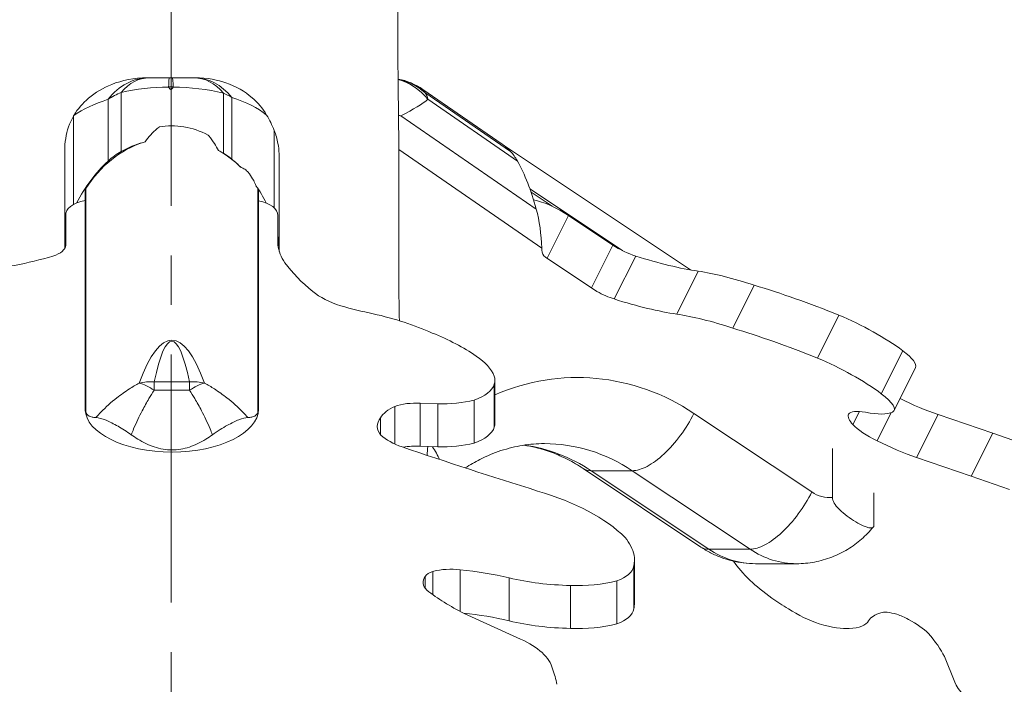
# Model space of a CAD drawing. Extents: x -42 to 12558, y 41 to 8951.
# Drawn here: x 6544 to 6923, y 4679 to 4934 of the extents above; entities that cross this region are included whole.
import ezdxf
from ezdxf import colors
from ezdxf.entities.mleader import LeaderData, LeaderLine
from ezdxf.math import Vec2, Vec3

# ---------------------------------------------------------------- set-up
doc = ezdxf.new("R2010")
doc.units = 0
doc.header["$MEASUREMENT"] = 0
doc.linetypes.add('CENTER', pattern=[50.8, 31.75, -6.35, 6.35, -6.35])
doc.layers.get('0').update_dxf_attribs({"linetype": 'CONTINUOUS'})
for name, color, linetype, lineweight in [('基準線', 6, 'CENTER', 18), ('外形線', 7, 'CONTINUOUS', 18), ('文字引出', 4, 'CONTINUOUS', 18)]:
    doc.layers.add(name, color=color, linetype=linetype, lineweight=lineweight)
doc.styles.get("Standard").update_dxf_attribs({"font": 'TXT.SHX', "bigfont": 'bigfont.shx'})

# ---------------------------------------------------------------- blocks, each defined once
blk = doc.blocks.new('_OPEN')
at = {"color": 0, "linetype": 'ByBlock'}
for p, q in [((-1, 0.1667), (0, 0)), ((0, 0), (-1, -0.1667)), ((0, 0), (-1, 0))]:
    blk.add_line(p, q, dxfattribs=at)

msp = doc.modelspace()

# ---------------------------------------------------------------- linework, layer by layer
at = {"layer": '基準線', "lineweight": 5, "ltscale": 3}
msp.add_line((6602.53, 6024.687), (6602.53, 2185.401), dxfattribs=at)
at = {"layer": '外形線', "extrusion": (0, 1, 0)}
for p, q in [((6593.397, 4911.781), (6594.023, 4911.781)), ((6594.023, 4911.781), (6601.811, 4911.781)), ((6602.964, 4911.781), (6601.811, 4911.781)), ((6602.964, 4911.781), (6611.226, 4911.781)), ((6611.226, 4911.781), (6611.458, 4911.781)), ((6601.518, 4908.255), (6603.257, 4908.255)), ((6699.208, 4907.297), (6729.693, 4886.291)), ((6578.284, 4903.501), (6578.284, 4879.801)), ((6583.306, 4883.479), (6583.306, 4906.156)), ((6622.549, 4905.906), (6622.549, 4882.86)), ((6625.779, 4880.578), (6625.779, 4904.258)), ((6732.904, 4883.479), (6699.993, 4906.156)), ((6701.132, 4903.501), (6735.526, 4879.801)), ((6564.944, 4863.11), (6564.944, 4897.046)), ((6742.753, 4861.381), (6690.757, 4897.21)), ((6642.092, 4891.534), (6642.092, 4861.831)), ((6591.761, 4886.97), (6591.674, 4886.97)), ((6689.95, 4884.236), (6744.882, 4846.384)), ((6730.596, 4885.623), (6802.054, 4837.984)), ((6561.593, 4883.663), (6561.593, 4846.384)), ((6643.993, 4846.662), (6643.993, 4882.585)), ((6644.036, 4881.768), (6644.036, 4845.808)), ((6569.741, 4869.272), (6569.741, 4783.234)), ((6635.781, 4869.272), (6635.781, 4783.234)), ((6740.323, 4869.134), (6775.901, 4845.416)), ((6569.425, 4784.468), (6569.425, 4868.089)), ((6636.098, 4868.089), (6636.098, 4784.553)), ((6748.852, 4862.453), (6740.78, 4867.835)), ((6561.995, 4847.326), (6561.995, 4859.287)), ((6562.019, 4847.539), (6562.019, 4858.919)), ((6643.503, 4858.919), (6643.503, 4847.539)), ((6643.504, 4847.529), (6643.504, 4858.997)), ((6746.91, 4842.529), (6755.105, 4858.919)), ((6772.175, 4847.539), (6755.105, 4858.919)), ((6561.593, 4846.384), (6561.593, 4846.245)), ((6644.036, 4845.808), (6643.993, 4846.662)), ((6744.882, 4846.384), (6744.906, 4845.588)), ((6763.98, 4831.149), (6772.175, 4847.539)), ((6644.036, 4845.588), (6643.864, 4845.588)), ((6644.036, 4845.808), (6644.036, 4845.588)), ((6644.036, 4845.588), (6644.036, 4845.005)), ((6746.279, 4842.949), (6766.08, 4829.749)), ((6772.72, 4826.825), (6780.969, 4843.323)), ((6796.768, 4821.012), (6805.017, 4837.51)), ((6818.262, 4815.629), (6826.511, 4832.127)), ((6850.792, 4804.142), (6859.041, 4820.639)), ((6875.358, 4790.469), (6883.607, 4806.967)), ((6880.256, 4783.974), (6888.505, 4800.472)), ((6609.535, 4794.982), (6595.987, 4794.982)), ((6595.987, 4791.771), (6595.987, 4794.982)), ((6609.535, 4794.982), (6609.535, 4791.771)), ((6726.652, 4777.66), (6726.652, 4794.157)), ((6726.917, 4779.192), (6726.917, 4795.69)), ((6595.987, 4791.771), (6609.535, 4791.771)), ((6704.897, 4786.532), (6698.112, 4786.766)), ((6698.112, 4770.268), (6698.112, 4786.766)), ((6704.897, 4770.035), (6704.897, 4786.532)), ((6718.976, 4771.493), (6718.976, 4787.991)), ((6636.098, 4784.55), (6636.098, 4784.553)), ((6688.416, 4771.167), (6688.416, 4785.596)), ((6848.641, 4752.712), (6803.359, 4782.899)), ((6864.463, 4778.568), (6866.979, 4783.6)), ((6873.742, 4772.382), (6879.139, 4783.176)), ((6888.906, 4765.967), (6897.155, 4782.465)), ((6918.178, 4775.299), (6897.155, 4782.465)), ((6682.889, 4774.803), (6682.889, 4781.205)), ((6909.929, 4758.801), (6918.178, 4775.299)), ((6932.852, 4770.225), (6918.178, 4775.299)), ((6704.897, 4770.035), (6698.112, 4770.268)), ((6856.55, 4750.619), (6856.55, 4769.433)), ((6909.929, 4758.801), (6888.906, 4765.967)), ((6806.02, 4731.584), (6760.779, 4761.744)), ((6809.109, 4730.722), (6763.865, 4760.885)), ((6763.865, 4760.885), (6779.687, 4760.885)), ((6779.687, 4760.885), (6824.931, 4730.722)), ((6924.603, 4753.727), (6909.929, 4758.801)), ((6872.504, 4740.024), (6872.504, 4752.425)), ((6809.109, 4730.722), (6824.931, 4730.722)), ((6780.529, 4710.189), (6780.529, 4726.687)), ((6703.017, 4713.303), (6703.017, 4722.237)), ((6713.568, 4706.858), (6713.568, 4722.839)), ((6780.215, 4707.801), (6780.215, 4724.298)), ((6826.997, 4725.174), (6842.819, 4725.174)), ((6700.095, 4715.746), (6700.095, 4720.284)), ((6732.355, 4703.238), (6732.355, 4719.736)), ((6773.77, 4702.052), (6773.77, 4718.55)), ((6755.878, 4700.333), (6755.878, 4716.831)), ((6715.124, 4706.065), (6736.738, 4696.186)), ((6899.583, 4689.568), (6903.595, 4679.688))]:
    msp.add_line(p, q, dxfattribs=at)
at = {"layer": '外形線', "extrusion": (-2.19406e-16, 1.79927e-41, -1)}
msp.add_arc((-6684.796, 4886.381), 25.4, 101.10669, 124.56931, dxfattribs=at)
at = {"layer": '外形線'}
for centre, major_axis, ratio, start_param, end_param in [((6594.023, 4886.381), (0, 25.4), 0.8387865, 0, 0.8311826), ((6611.226, 4886.381), (0, 25.4), 0.8065273, -0.7900698, 0), ((6684.415, 4886.381), (0, 25.4), 0.9772514, -0.6784535, -0.2141722), ((6649.855, 4886.381), (-50.048, -20.093), 0.1695799, 3.1056892, 3.2536061), ((6594.023, 4886.381), (25.4, 0), 0.858723, 2.0063651, 2.239075), ((6611.226, 4886.381), (25.4, 0), 0.858723, 0.9606847, 1.1087331), ((6638.111, 4886.381), (64.859, 20.199), 0.1269043, 5.6188561, 6.0018531), ((6602.761, 4840.088), (0, 48.641), 0.848565, 0.2697466, 0.9272954), ((6602.388, 4834.714), (0, 53.787), 0.8408282, 0.2391595, 0.4355688), ((6602.761, 4840.088), (0, 48.641), 0.848565, 5.583171, 5.8334862), ((6602.388, 4834.714), (0, 53.787), 0.8408282, 5.821122, 5.8662381), ((6599.107, 4835.202), (0, 55.364), 0.8408282, 5.5760013, 5.6730737), ((6728.374, 4856.091), (-1.109, 30.205), 0.4199477, 5.5994847, 5.8321946), ((6611.557, 4829.675), (0, 63.863), 0.8408282, 0.6682787, 1.0096365), ((6571.024, 4868.149), (0, -1.884), 0.848565, 4.0733733, 4.5671437), ((6602.761, 4840.088), (0, 48.641), 0.848565, 5.3558899, 5.3837622), ((6599.107, 4835.202), (0, 55.364), 0.8408282, 5.2529528, 5.4000886), ((6634.511, 4868.15), (0, -1.871), 0.848565, 1.7163409, 2.2143089), ((6748.871, 4859.287), (-10.184, 5.092), 0.25, 4.1839972, 5.603285), ((6732.182, 4846.384), (-1.109, 30.205), 0.4199477, 4.696967, 5.2164876), ((6551.734, 4847.721), (10.291, 0), 0.5, 5.2581128, 6.2477129), ((6690.974, 4848.755), (47.533, 0), 0.5, 3.1927856, 3.485691), ((6509.87, 4882.444), (91.379, 0), 0.5, 4.8944961, 5.2552521), ((6747.654, 4845.699), (0, 3.175), 0.8660254, 1.6057029, 2.6179939), ((6757.504, 4860.926), (118.377, 0), 0.5, 3.4896793, 3.6968691), ((6852.963, 4800.967), (-66.515, 33.257), 0.25, -1.0407984, -0.6494462), ((6881.861, 4774.208), (-117.966, 58.983), 0.25, -1.253292, -0.9621542), ((6684.86, 4837.95), (32.431, 0), 0.5, 3.6736973, 4.1544671), ((6715.735, 4865.78), (96.052, 0), 0.5, 4.1885637, 4.3328968), ((6844.714, 4784.469), (-66.515, 33.257), 0.25, -1.0407984, -0.6494462), ((6863.382, 4809.555), (-29.6, 14.8), 0.25, 4.0916658, 4.9827645), ((6602.761, 4465.232), (0, 345.769), 0.1193717, 5.973466, 6.5929046), ((6873.612, 4757.71), (-117.966, 58.983), 0.25, -1.253292, -0.9621542), ((6872.382, 4808.533), (-16.122, 8.061), 0.25, 3.1415927, 4.0740939), ((6855.133, 4793.058), (-29.6, 14.8), 0.25, 4.0916658, 4.9827645), ((6758.591, 4692.856), (0, 103.827), 0.8660254, -0.5211561, 0.3599818), ((6864.133, 4792.035), (-16.122, 8.061), 0.25, 2.9653294, 4.0740939), ((6696.257, 4779.978), (13.702, 0), 0.5, 1.4350128, 2.1800218), ((6701.875, 4778.295), (19.859, 0), 0.5, 2.3155022, 2.8441484), ((6845.721, 4802.437), (-35.395, 17.697), 0.25, 2.416245, 2.9524694), ((6699.576, 4778.004), (17.873, 0), 0.5, 2.7752403, 3.5385331), ((6705.798, 4780.746), (25.867, 0), 0.5, 3.6412109, 4.1164732), ((6730.069, 4692.856), (0, 78.427), 0.8660254, -0.5208157, -0.12008), ((7475.303, 5343.331), (1389.005, 0), 0.5, 4.1126221, 4.1573292), ((6696.257, 4763.48), (13.702, 0), 0.5, 1.4350128, 1.9163), ((6688.463, 4772.748), (-17.575, 18.338), 0.3847373, 3.9631955, 4.2232874), ((6842.819, 4766.4), (0, 41.226), 0.8660254, 2.6168037, 3.1415927), ((6893.227, 4699.064), (-77.806, 38.903), 0.25, 0.4352759, 0.6379522), ((6707.471, 4719.048), (7.779, 0), 0.5, 2.1803536, 2.8181979), ((6709.933, 4715.35), (15.412, 0), 0.5, 1.3327188, 2.0361245), ((6698.244, 4683.87), (79.43, 0), 0.5, 1.1269205, 1.376663), ((6712.298, 4718.015), (13.02, 0), 0.5, 2.7855934, 3.6202817), ((6862.757, 4709.189), (-45.391, 22.696), 0.25, 0.7216097, 0.9963377), ((6788.774, 4743.014), (104.332, 0), 0.5, 3.7081175, 3.9286615), ((6854.161, 4710.189), (-32.58, 16.29), 0.25, 1.0078335, 1.2386497), ((6846.591, 4708.381), (-13.944, 6.972), 0.25, 1.1816412, 2.0544605), ((6698.244, 4667.372), (79.43, 0), 0.5, 1.1269205, 1.3604082), ((6817.523, 4729.968), (-53.049, 26.524), 0.25, 2.7144159, 3.1258463), ((6836.739, 4716.911), (-29.769, 14.884), 0.25, 2.2107897, 2.7652884), ((6936.31, 4665.862), (-32.722, 16.361), 0.25, 0.2501897, 0.9760679)]:
    msp.add_ellipse(centre, major_axis=major_axis, ratio=ratio, start_param=start_param, end_param=end_param, dxfattribs=at)
at = {"layer": '外形線', "extrusion": (-2.19406e-16, 8.6355e-43, -1)}
msp.add_ellipse((6594.023, 4886.381), major_axis=(0, 25.4), ratio=0.6722961, start_param=-0.6784535, end_param=0, dxfattribs=at)
at = {"layer": '外形線', "extrusion": (-2.19406e-16, 1.60274e-44, -1)}
msp.add_ellipse((6611.226, 4886.381), major_axis=(0, 25.4), ratio=0.6969457, start_param=0, end_param=0.6940328, dxfattribs=at)
at = {"layer": '外形線', "extrusion": (-2.19406e-16, -1.30181e-42, -1)}
msp.add_ellipse((6684.415, 4886.381), major_axis=(0, 25.4), ratio=0.8909099, start_param=0.2353623, end_param=0.8311826, dxfattribs=at)
at = {"layer": '外形線', "extrusion": (-2.19406e-16, -2.08615e-25, -1)}
for start_param, end_param in [(4.2768202, 4.6935041), (-1.5519115, -1.1087331)]:
    msp.add_ellipse((6602.388, 4886.381), major_axis=(45.226, 0), ratio=0.4822819, start_param=start_param, end_param=end_param, dxfattribs=at)
at = {"layer": '外形線', "extrusion": (-2.19406e-16, -2.75477e-25, -1)}
msp.add_ellipse((6611.557, 4886.381), major_axis=(53.698, 0), ratio=0.4061879, start_param=3.6671727, end_param=4.0441103, dxfattribs=at)
at = {"layer": '外形線', "extrusion": (-2.19406e-16, -2.19057e-25, -1)}
msp.add_ellipse((6599.107, 4886.381), major_axis=(46.552, 0), ratio=0.4685429, start_param=-0.9606847, end_param=-0.5339194, dxfattribs=at)
at = {"layer": '外形線', "extrusion": (-2.19406e-16, -1.83657e-30, -1)}
msp.add_ellipse((6684.415, 4886.381), major_axis=(14.412, 20.915), ratio=0.4293615, start_param=0.1479169, end_param=0.3806268, dxfattribs=at)
at = {"layer": '外形線', "extrusion": (-2.19406e-16, 1.01709e-22, -1)}
for start_param, end_param in [(6.1641736, 6.6276083), (0.8068038, 0.8656655)]:
    msp.add_ellipse((6602.761, 4833.711), major_axis=(0, 59.588), ratio=0.6926782, start_param=start_param, end_param=end_param, dxfattribs=at)
at = {"layer": '外形線', "extrusion": (-3.22247e-16, -3.39686e-18, -1)}
msp.add_ellipse((6724.838, 4834.714), major_axis=(-1.975, 53.781), ratio=0.4199477, start_param=0.3030738, end_param=0.4509907, dxfattribs=at)
at = {"layer": '外形線', "extrusion": (-2.19406e-16, 2.89315e-27, -1)}
msp.add_ellipse((6594.023, 4856.091), major_axis=(0, 30.208), ratio=0.8408282, start_param=5.6149066, end_param=5.8476165, dxfattribs=at)
at = {"layer": '外形線', "extrusion": (-2.19406e-16, 3.1147e-27, -1)}
for centre, start_param, end_param in [((6611.226, 4855.82), 0.4620633, 0.6101116), ((6618.638, 4844.859), 1.3653347, 1.5110917)]:
    msp.add_ellipse(centre, major_axis=(0, 30.208), ratio=0.8408282, start_param=start_param, end_param=end_param, dxfattribs=at)
at = {"layer": '外形線', "extrusion": (-2.68425e-16, -1.96538e-18, -1)}
msp.add_ellipse((6720.405, 4829.675), major_axis=(-2.345, 63.856), ratio=0.4199477, start_param=0.6837006, end_param=1.0666977, dxfattribs=at)
at = {"layer": '外形線', "extrusion": (-2.19406e-16, 3.05444e-26, -1)}
msp.add_ellipse((6571.024, 4868.087), major_axis=(0, -2.309), ratio=0.6926782, start_param=1.5715525, end_param=1.7160416, dxfattribs=at)
at = {"layer": '外形線', "extrusion": (-2.19406e-16, 3.05104e-26, -1)}
msp.add_ellipse((6634.511, 4868.089), major_axis=(0, -2.292), ratio=0.6926782, start_param=4.5668444, end_param=4.712389, dxfattribs=at)
at = {"layer": '外形線', "extrusion": (-2.19406e-16, 0, -1)}
for centre, major_axis, start_param, end_param in [((6573.381, 4859.287), (-11.386, 0), 6.2184412, 7.4991705), ((6631.418, 4858.997), (-12.086, 0), 1.9684377, 3.1545184), ((6709.079, 4795.69), (-17.838, 0), 2.968887, 3.3142983), ((6708.596, 4795.499), (-18.254, 0), 3.2891192, 4.1075394), ((6706.133, 4801.265), (-29.491, 0), 4.2618005, 4.7543002), ((6708.596, 4779.001), (-18.254, 0), 3.2891192, 4.1075394), ((6744.103, 4726.687), (-36.426, 0), 3.0422775, 3.2730937), ((6764.668, 4724.879), (-15.59, 0), 3.2160852, 4.0889044), ((6758.041, 4746.466), (-59.31, 0), 4.7488598, 5.1602903), ((6758.781, 4733.408), (-33.283, 0), 4.2452337, 4.7997324), ((6764.668, 4708.381), (-15.59, 0), 3.2160852, 4.0889044), ((6758.041, 4729.968), (-59.31, 0), 4.7488598, 5.1602903), ((6653.321, 4675.253), (-97.6, 0), 2.9457171, 3.0674557)]:
    msp.add_ellipse(centre, major_axis=major_axis, ratio=0.5, start_param=start_param, end_param=end_param, dxfattribs=at)
at = {"layer": '外形線', "extrusion": (-2.19406e-16, 3.03854e-27, -1)}
msp.add_ellipse((6586.993, 4846.384), major_axis=(0, 30.208), ratio=0.8408282, start_param=4.712389, end_param=4.8905458, dxfattribs=at)
at = {"layer": '外形線', "extrusion": (-2.19406e-16, 9.13353e-30, -1)}
msp.add_ellipse((6777.043, 4847.721), major_axis=(-9.204, 4.602), ratio=0.25, start_param=4.1509641, end_param=5.1405642, dxfattribs=at)
at = {"layer": '外形線', "extrusion": (-2.19406e-16, 4.54458e-29, -1)}
msp.add_ellipse((6745.891, 4882.444), major_axis=(-81.732, 40.866), ratio=0.25, start_param=3.7873474, end_param=4.1481034, dxfattribs=at)
at = {"layer": '外形線', "extrusion": (-2.19406e-16, 1.37065e-29, -1)}
msp.add_ellipse((6768.794, 4831.223), major_axis=(-9.204, 4.602), ratio=0.25, start_param=4.1509641, end_param=4.885132, dxfattribs=at)
at = {"layer": '外形線', "extrusion": (-2.19406e-16, 3.57453e-31, -1)}
msp.add_ellipse((6737.642, 4865.946), major_axis=(-81.732, 40.866), ratio=0.25, start_param=3.7873474, end_param=4.1481034, dxfattribs=at)
at = {"layer": '外形線', "extrusion": (-2.19406e-16, 2.29589e-41, -1)}
for centre, major_axis, start_param, end_param in [((6641.544, 4779.297), (-92.218, 0), 2.0027814, 2.2976016), ((6602.761, 4784.709), (-33.339, 0), 3.151162, 6.2686982), ((6758.781, 4716.911), (-33.283, 0), 4.2452337, 4.7997324), ((6712.785, 4682.36), (-36.584, 0), 2.2846337, 3.0105118)]:
    msp.add_ellipse(centre, major_axis=major_axis, ratio=0.5, start_param=start_param, end_param=end_param, dxfattribs=at)
at = {"layer": '外形線', "extrusion": (-2.19406e-16, 1.00486e-23, -1)}
msp.add_ellipse((6602.761, 4481.378), major_axis=(0, 329.271), ratio=0.0674976, start_param=5.973466, end_param=6.5929046, dxfattribs=at)
at = {"layer": '外形線', "extrusion": (-2.19406e-16, -4.59177e-41, -1)}
msp.add_ellipse((6643.188, 4776.788), major_axis=(-94.987, 0), ratio=0.5, start_param=2.249534, end_param=2.5078809, dxfattribs=at)
at = {"layer": '外形線', "extrusion": (-2.19406e-16, 5.73972e-42, -1)}
msp.add_ellipse((6688.015, 4793.15), major_axis=(-39.486, 0), ratio=0.5, start_param=2.5034759, end_param=2.9337933, dxfattribs=at)
at = {"layer": '外形線', "extrusion": (-2.19406e-16, -1.77802e-29, -1)}
msp.add_ellipse((6595.987, 4778.836), major_axis=(-18.64, 3.931), ratio=0.8422988, start_param=1.0832562, end_param=1.3949747, dxfattribs=at)
at = {"layer": '外形線', "extrusion": (-2.19406e-16, 1.44337e-29, -1)}
msp.add_ellipse((6595.987, 4778.836), major_axis=(-11.836, 14.927), ratio=0.4982103, start_param=0.5814375, end_param=1.0097984, dxfattribs=at)
at = {"layer": '外形線', "extrusion": (-2.19406e-16, -6.83474e-30, -1)}
msp.add_ellipse((6609.535, 4778.836), major_axis=(-18.64, -3.931), ratio=0.8422988, start_param=1.746618, end_param=2.0583364, dxfattribs=at)
at = {"layer": '外形線', "extrusion": (-2.19406e-16, -2.83127e-29, -1)}
msp.add_ellipse((6609.535, 4778.836), major_axis=(11.836, 14.927), ratio=0.4982103, start_param=-1.0097984, end_param=-0.5814375, dxfattribs=at)
at = {"layer": '外形線', "extrusion": (-2.19406e-16, -1.88217e-29, -1)}
msp.add_ellipse((6886.09, 4795.852), major_axis=(-28.874, 14.437), ratio=0.25, start_param=4.1979559, end_param=4.709483, dxfattribs=at)
at = {"layer": '外形線', "extrusion": (-2.19406e-16, 1.03908e-29, -1)}
msp.add_ellipse((6883.328, 4772.485), major_axis=(-20.542, 10.271), ratio=0.25, start_param=-0.5488726, end_param=-0.0294305, dxfattribs=at)
at = {"layer": '外形線', "extrusion": (-2.19406e-16, 9.57973e-29, -1)}
msp.add_ellipse((6884.567, 4771.318), major_axis=(-22.022, 11.011), ratio=0.25, start_param=0.0522477, end_param=0.6860289, dxfattribs=at)
at = {"layer": '外形線', "extrusion": (-2.19406e-16, 5.78456e-41, -1)}
msp.add_ellipse((6709.079, 4779.192), major_axis=(-17.838, 0), ratio=0.5, start_param=3.1415927, end_param=3.3142983, dxfattribs=at)
at = {"layer": '外形線', "extrusion": (-2.19406e-16, -4.05031e-29, -1)}
msp.add_ellipse((6874.655, 4775.475), major_axis=(-11.369, 5.684), ratio=0.25, start_param=4.6677336, end_param=5.6843396, dxfattribs=at)
at = {"layer": '外形線', "extrusion": (-2.19406e-16, -2.29589e-41, -1)}
for centre, major_axis, start_param, end_param in [((6706.133, 4784.767), (-29.491, 0), 4.2618005, 4.7543002), ((6699.346, 4715.562), (-86.99, 0), 2.1005688, 2.6723962)]:
    msp.add_ellipse(centre, major_axis=major_axis, ratio=0.5, start_param=start_param, end_param=end_param, dxfattribs=at)
at = {"layer": '外形線', "extrusion": (-2.19406e-16, -2.36294e-43, -1)}
msp.add_ellipse((6745.891, 4692.856), major_axis=(0, 78.427), ratio=0.8660254, start_param=0, end_param=0.5208157, dxfattribs=at)
at = {"layer": '外形線', "extrusion": (-2.19406e-16, -2.42328e-29, -1)}
msp.add_ellipse((6877.841, 4779.355), major_axis=(-28.874, 14.437), ratio=0.25, start_param=4.1979559, end_param=4.7293649, dxfattribs=at)
at = {"layer": '外形線', "extrusion": (-2.19406e-16, 8.96831e-44, -1)}
msp.add_ellipse((6688.463, 4772.748), major_axis=(0, 25.4), ratio=0.5, start_param=1.6726615, end_param=1.8067149, dxfattribs=at)
at = {"layer": '外形線', "extrusion": (-2.19406e-16, -1.87424e-44, -1)}
msp.add_ellipse((6855.519, 4766.4), major_axis=(0, 15.826), ratio=0.8660254, start_param=3.0662748, end_param=3.6673367, dxfattribs=at)
at = {"layer": '外形線', "extrusion": (-2.19406e-16, -5.49533e-41, -1)}
msp.add_ellipse((6729.912, 4725.686), major_axis=(-50.749, 0), ratio=0.5, start_param=2.7560536, end_param=3.0307816, dxfattribs=at)
at = {"layer": '外形線', "extrusion": (-2.19406e-16, 3.00403e-44, -1)}
msp.add_ellipse((6826.997, 4766.4), major_axis=(0, 41.226), ratio=0.8660254, start_param=3.1415927, end_param=3.6663816, dxfattribs=at)
at = {"layer": '外形線', "extrusion": (-2.19406e-16, -8.98625e-41, -1)}
msp.add_ellipse((6744.103, 4710.189), major_axis=(-36.426, 0), ratio=0.5, start_param=3.1415927, end_param=3.2730937, dxfattribs=at)
at = {"layer": '外形線', "extrusion": (-2.19406e-16, 5.15471e-29, -1)}
msp.add_ellipse((6888.252, 4698.852), major_axis=(-13.785, 6.893), ratio=0.25, start_param=0.22557, end_param=0.9289758, dxfattribs=at)
at = {"layer": '外形線', "extrusion": (-2.19406e-16, -1.25108e-29, -1)}
msp.add_ellipse((6941.316, 4667.372), major_axis=(-71.044, 35.522), ratio=0.25, start_param=0.0197718, end_param=0.2695142, dxfattribs=at)
at = {"layer": '外形線', "extrusion": (-2.19406e-16, 3.32061e-29, -1)}
msp.add_ellipse((6883.936, 4702.55), major_axis=(-6.958, 3.479), ratio=0.25, start_param=1.0732049, end_param=1.7110492, dxfattribs=at)
at = {"layer": '外形線', "extrusion": (-2.19406e-16, -7.21191e-29, -1)}
msp.add_ellipse((6883.072, 4701.517), major_axis=(-11.645, 5.823), ratio=0.25, start_param=1.6784447, end_param=2.513133, dxfattribs=at)
at = {"layer": '外形線', "extrusion": (-2.19406e-16, -5.81785e-30, -1)}
msp.add_ellipse((6807.335, 4726.516), major_axis=(-93.317, 46.659), ratio=0.25, start_param=2.6009687, end_param=2.8215127, dxfattribs=at)
at = {"layer": '外形線'}
for points, knots in [([(6691.35, 5007.782), (6690.328, 4986.039), (6689.663, 4964.183), (6689.474, 4926.823), (6689.693, 4911.303), (6689.873, 4895.73)], [0.0000214, 0.0000214, 0.0000214, 0.0000214, 6.5450916, 6.5450916, 11.2195578, 11.2195578, 11.2195578, 11.2195578]), ([(6593.397, 4911.781), (6588.205, 4911.781), (6583.562, 4910.776), (6576.383, 4907.95), (6573.347, 4906.183), (6568.511, 4902.063), (6566.589, 4899.846), (6565.106, 4897.324)], [0, 0, 0, 0, 0.6165875, 0.6165875, 1.1302457, 1.1302457, 1.5616614, 1.5616614, 1.5616614, 1.5616614]), ([(6601.518, 4908.255), (6601.555, 4909.415), (6601.597, 4910.305), (6601.693, 4911.48), (6601.746, 4911.776), (6601.81, 4911.781), (6601.81, 4911.781), (6601.811, 4911.781)], [0, 0, 0, 0, 0.26956376, 0.26956376, 0.53193296, 0.53193296, 0.5341659, 0.5341659, 0.5341659, 0.5341659]), ([(6603.257, 4908.255), (6603.22, 4909.415), (6603.178, 4910.305), (6603.082, 4911.48), (6603.029, 4911.776), (6602.965, 4911.781), (6602.965, 4911.781), (6602.964, 4911.781)], [-0.53191839, -0.53191839, -0.53191839, -0.53191839, -0.26236201, -0.26236201, 0, 0, 0.00223287, 0.00223287, 0.00223287, 0.00223287]), ([(6639.179, 4897.481), (6637.703, 4900.002), (6635.783, 4902.235), (6630.855, 4906.453), (6627.468, 4908.475), (6620.543, 4910.854), (6616.592, 4911.781), (6611.458, 4911.781)], [0, 0, 0, 0, 0.353381, 0.353381, 0.7841488, 0.7841488, 1.0928058, 1.0928058, 1.0928058, 1.0928058]), ([(6601.533, 4908.189), (6601.527, 4908.203), (6601.522, 4908.217), (6601.519, 4908.239), (6601.518, 4908.247), (6601.518, 4908.255)], [0, 0, 0, 0, 0.0032955788, 0.0032955788, 0.005152661, 0.005152661, 0.005152661, 0.005152661]), ([(6564.944, 4897.046), (6564.568, 4896.397), (6564.223, 4895.726), (6562.655, 4892.27), (6561.94, 4889.272), (6561.625, 4885.341), (6561.593, 4884.503), (6561.593, 4883.663)], [0.26478308, 0.26478308, 0.26478308, 0.26478308, 0.35682874, 0.35682874, 0.72387726, 0.72387726, 0.82289937, 0.82289937, 0.82289937, 0.82289937]), ([(6690.757, 4897.21), (6690.74, 4897.212), (6690.724, 4897.214), (6690.425, 4897.252), (6690.14, 4897.287), (6689.855, 4897.322)], [-0.969502365, -0.969502365, -0.969502365, -0.969502365, -0.966774701, -0.966774701, -0.920253355, -0.920253355, -0.920253355, -0.920253355]), ([(6689.873, 4895.73), (6689.901, 4893.388), (6689.907, 4890.863), (6689.93, 4886.917), (6689.939, 4885.577), (6689.95, 4884.236)], [0.34708343, 0.34708343, 0.34708343, 0.34708343, 0.65847304, 0.65847304, 0.81629318, 0.81629318, 0.81629318, 0.81629318]), ([(6597.86, 4892.878), (6597.852, 4892.872), (6597.845, 4892.866), (6596.876, 4892.127), (6596.013, 4891.333), (6594.408, 4889.666), (6593.667, 4888.792), (6592.791, 4887.658), (6592.615, 4887.424), (6592.441, 4887.189)], [2.33310563, 2.33310563, 2.33310563, 2.33310563, 2.33460836, 2.33460836, 2.52279077, 2.52279077, 2.71097318, 2.71097318, 2.75936529, 2.75936529, 2.75936529, 2.75936529]), ([(6620.703, 4883.893), (6620.217, 4884.765), (6619.702, 4885.627), (6618.485, 4887.498), (6617.767, 4888.5), (6616.881, 4889.581), (6616.79, 4889.69), (6616.697, 4889.799)], [1.0066896, 1.0066896, 1.0066896, 1.0066896, 1.16784325, 1.16784325, 1.36248379, 1.36248379, 1.3845305, 1.3845305, 1.3845305, 1.3845305]), ([(6643.993, 4882.585), (6643.922, 4883.932), (6643.767, 4885.273), (6643.198, 4888.303), (6642.726, 4889.954), (6642.092, 4891.534)], [1.3578315, 1.3578315, 1.3578315, 1.3578315, 1.51747307, 1.51747307, 1.72285357, 1.72285357, 1.72285357, 1.72285357]), ([(6689.95, 4884.236), (6690.011, 4876.803), (6690.045, 4869.144), (6690.007, 4856.34), (6689.98, 4851.975), (6689.956, 4847.524)], [0.5553594, 0.5553594, 0.5553594, 0.5553594, 1.4218974, 1.4218974, 1.8824041, 1.8824041, 1.8824041, 1.8824041]), ([(6632.564, 4874.935), (6632.435, 4875.096), (6632.301, 4875.254), (6631.949, 4875.642), (6631.721, 4875.867), (6631.251, 4876.277), (6631.01, 4876.461), (6630.291, 4876.935), (6629.818, 4877.144), (6629.391, 4877.278), (6629.371, 4877.284), (6629.351, 4877.29)], [1.486273, 1.486273, 1.486273, 1.486273, 1.51089853, 1.51089853, 1.54833167, 1.54833167, 1.58576481, 1.58576481, 1.66063109, 1.66063109, 1.66430171, 1.66430171, 1.66430171, 1.66430171]), ([(6590.18, 4794.549), (6588.923, 4793.851), (6587.67, 4793.104), (6584.792, 4791.249), (6583.172, 4790.1), (6579.473, 4787.194), (6577.421, 4785.365), (6574.824, 4782.697), (6574.187, 4782.012), (6573.563, 4781.306)], [1.71375951, 1.71375951, 1.71375951, 1.71375951, 1.83153925, 1.83153925, 1.98665378, 1.98665378, 2.19188531, 2.19188531, 2.26020826, 2.26020826, 2.26020826, 2.26020826]), ([(6631.958, 4781.306), (6631.334, 4782.012), (6630.697, 4782.697), (6628.1, 4785.365), (6626.048, 4787.194), (6622.349, 4790.1), (6620.729, 4791.249), (6617.851, 4793.104), (6616.599, 4793.851), (6615.341, 4794.549)], [0.62877273, 0.62877273, 0.62877273, 0.62877273, 0.69709568, 0.69709568, 0.90232721, 0.90232721, 1.05744174, 1.05744174, 1.17522148, 1.17522148, 1.17522148, 1.17522148]), ([(6587.171, 4774.705), (6587.465, 4775.452), (6587.764, 4776.185), (6589.116, 4779.398), (6590.221, 4781.739), (6592.213, 4785.567), (6593.085, 4787.119), (6594.635, 4789.693), (6595.309, 4790.754), (6595.987, 4791.771)], [-2.2512806, -2.2512806, -2.2512806, -2.2512806, -2.19188531, -2.19188531, -1.98665378, -1.98665378, -1.83153925, -1.83153925, -1.71375951, -1.71375951, -1.71375951, -1.71375951]), ([(6609.535, 4791.771), (6610.212, 4790.754), (6610.886, 4789.693), (6612.436, 4787.119), (6613.308, 4785.567), (6615.3, 4781.739), (6616.405, 4779.398), (6617.758, 4776.185), (6618.057, 4775.452), (6618.35, 4774.705)], [-1.17522148, -1.17522148, -1.17522148, -1.17522148, -1.05744174, -1.05744174, -0.90232721, -0.90232721, -0.69709568, -0.69709568, -0.6377004, -0.6377004, -0.6377004, -0.6377004]), ([(6569.741, 4783.234), (6569.699, 4783.334), (6569.662, 4783.431), (6569.585, 4783.657), (6569.543, 4783.8), (6569.477, 4784.08), (6569.454, 4784.219), (6569.438, 4784.363), (6569.435, 4784.391), (6569.43, 4784.443), (6569.428, 4784.469), (6569.426, 4784.484), (6569.426, 4784.488), (6569.425, 4784.481), (6569.425, 4784.479), (6569.425, 4784.474), (6569.425, 4784.471), (6569.425, 4784.468)], [0.40182527, 0.40182527, 0.40182527, 0.40182527, 0.43635371, 0.43635371, 0.48553385, 0.48553385, 0.53471399, 0.53471399, 0.54546858, 0.54546858, 0.55622318, 0.55622318, 0.55940255, 0.55940255, 0.55994632, 0.55994632, 0.56044251, 0.56044251, 0.56044251, 0.56044251]), ([(6573.563, 4781.306), (6573.021, 4781.328), (6572.526, 4781.38), (6571.227, 4781.657), (6570.561, 4781.997), (6569.964, 4782.775), (6569.841, 4782.99), (6569.741, 4783.234)], [7.81842562, 7.81842562, 7.81842562, 7.81842562, 7.95870012, 7.95870012, 8.22875313, 8.22875313, 8.31573152, 8.31573152, 8.31573152, 8.31573152]), ([(6635.781, 4783.234), (6635.681, 4782.99), (6635.557, 4782.775), (6634.96, 4781.997), (6634.294, 4781.657), (6632.995, 4781.38), (6632.5, 4781.328), (6631.958, 4781.306)], [4.4324777, 4.4324777, 4.4324777, 4.4324777, 4.51945609, 4.51945609, 4.7895091, 4.7895091, 4.92978359, 4.92978359, 4.92978359, 4.92978359]), ([(6636.098, 4784.553), (6636.098, 4784.554), (6636.098, 4784.554), (6636.098, 4784.556), (6636.098, 4784.557), (6636.098, 4784.56), (6636.098, 4784.561), (6636.098, 4784.563), (6636.098, 4784.561), (6636.097, 4784.556), (6636.097, 4784.553), (6636.096, 4784.529), (6636.094, 4784.498), (6636.089, 4784.435), (6636.086, 4784.402), (6636.07, 4784.248), (6636.048, 4784.106), (6635.983, 4783.82), (6635.941, 4783.674), (6635.862, 4783.441), (6635.824, 4783.339), (6635.781, 4783.234)], [0.00016309, 0.00016309, 0.00016309, 0.00016309, 0.00025855, 0.00025855, 0.00051711, 0.00051711, 0.00103422, 0.00103422, 0.00292691, 0.00292691, 0.0048196, 0.0048196, 0.01672896, 0.01672896, 0.02863832, 0.02863832, 0.078476, 0.078476, 0.12831369, 0.12831369, 0.16439181, 0.16439181, 0.16439181, 0.16439181]), ([(6779.687, 4760.885), (6781.351, 4760.883), (6783.299, 4761.456), (6787.471, 4763.661), (6789.693, 4765.293), (6794.075, 4769.368), (6796.233, 4771.811), (6800.158, 4777.136), (6801.923, 4780.017), (6803.359, 4782.899)], [0, 0, 0, 0, 0.3926991, 0.3926991, 0.7853982, 0.7853982, 1.1780973, 1.1780973, 1.5707964, 1.5707964, 1.5707964, 1.5707964]), ([(6573.563, 4781.306), (6574.607, 4781.264), (6575.918, 4780.879), (6578.859, 4779.663), (6580.413, 4778.895), (6583.728, 4777.028), (6585.465, 4775.942), (6587.171, 4774.705)], [0, 0, 0, 0, 0.28380662, 0.28380662, 0.53590807, 0.53590807, 0.78775359, 0.78775359, 0.78775359, 0.78775359]), ([(6618.35, 4774.705), (6620.282, 4776.106), (6622.248, 4777.311), (6625.715, 4779.202), (6627.217, 4779.919), (6629.886, 4780.958), (6631.028, 4781.268), (6631.958, 4781.306)], [0, 0, 0, 0, 0.28514863, 0.28514863, 0.53491565, 0.53491565, 0.78756425, 0.78756425, 0.78756425, 0.78756425]), ([(6587.171, 4774.705), (6587.99, 4774.111), (6588.831, 4773.544), (6591.705, 4771.77), (6593.826, 4770.723), (6598.209, 4769.267), (6600.473, 4768.865), (6602.761, 4768.865)], [3.62078382, 3.62078382, 3.62078382, 3.62078382, 3.73611374, 3.73611374, 4.00626984, 4.00626984, 4.27642593, 4.27642593, 4.27642593, 4.27642593]), ([(6602.761, 4768.865), (6605.042, 4768.865), (6607.301, 4769.265), (6611.674, 4770.714), (6613.791, 4771.756), (6616.671, 4773.531), (6617.522, 4774.105), (6618.35, 4774.705)], [4.27642593, 4.27642593, 4.27642593, 4.27642593, 4.54584147, 4.54584147, 4.81525701, 4.81525701, 4.93187985, 4.93187985, 4.93187985, 4.93187985]), ([(6745.891, 4771.283), (6743.093, 4771.283), (6740.294, 4771.059), (6734.726, 4770.163), (6731.956, 4769.49), (6726.479, 4767.691), (6723.771, 4766.564), (6719.211, 4764.24), (6717.333, 4763.152), (6715.491, 4761.948)], [0, 0, 0, 0, 0.13855563, 0.13855563, 0.27711126, 0.27711126, 0.41566688, 0.41566688, 0.51513683, 0.51513683, 0.51513683, 0.51513683]), ([(6760.788, 4761.739), (6758.864, 4763.013), (6756.899, 4764.161), (6752.908, 4766.201), (6750.883, 4767.093), (6746.791, 4768.619), (6744.724, 4769.255), (6741.096, 4770.14), (6739.54, 4770.448), (6737.98, 4770.684)], [5.76230897, 5.76230897, 5.76230897, 5.76230897, 5.86648424, 5.86648424, 5.97065951, 5.97065951, 6.07483477, 6.07483477, 6.15242312, 6.15242312, 6.15242312, 6.15242312]), ([(6824.931, 4730.722), (6826.594, 4730.721), (6828.543, 4731.293), (6832.719, 4733.496), (6834.944, 4735.126), (6839.332, 4739.197), (6841.495, 4741.636), (6845.429, 4746.955), (6847.2, 4749.833), (6848.641, 4752.712)], [0, 0, 0, 0, 0.3926991, 0.3926991, 0.7853982, 0.7853982, 1.1780973, 1.1780973, 1.5707964, 1.5707964, 1.5707964, 1.5707964]), ([(6872.504, 4740.024), (6872.503, 4739.254), (6872.108, 4738.896), (6870.373, 4738.926), (6868.94, 4739.418), (6865.031, 4741.447), (6862.692, 4743.005), (6859.864, 4745.403), (6859.095, 4746.136), (6857.914, 4747.456), (6857.313, 4748.215), (6856.753, 4749.41), (6856.646, 4749.765), (6856.564, 4750.268), (6856.55, 4750.443), (6856.55, 4750.619)], [0.8215583, 0.8215583, 0.8215583, 0.8215583, 1.206767, 1.206767, 1.6416944, 1.6416944, 2.1393959, 2.1393959, 2.3552669, 2.3552669, 2.5387182, 2.5387182, 2.6281153, 2.6281153, 2.6755403, 2.6755403, 2.6755403, 2.6755403]), ([(6872.279, 4739.253), (6870.911, 4737.602), (6869.398, 4736.042), (6866.094, 4733.167), (6864.304, 4731.851), (6860.482, 4729.528), (6858.45, 4728.521), (6854.201, 4726.879), (6851.985, 4726.244), (6847.452, 4725.392), (6845.135, 4725.174), (6842.819, 4725.174)], [2.33414408, 2.33414408, 2.33414408, 2.33414408, 2.4956338, 2.4956338, 2.65712351, 2.65712351, 2.81861323, 2.81861323, 2.98010294, 2.98010294, 3.14159265, 3.14159265, 3.14159265, 3.14159265]), ([(6826.997, 4725.174), (6825.492, 4725.174), (6823.986, 4725.266), (6821.003, 4725.629), (6819.525, 4725.9), (6816.623, 4726.614), (6815.199, 4727.056), (6812.426, 4728.099), (6811.077, 4728.7), (6808.475, 4730.041), (6807.221, 4730.781), (6806.02, 4731.584)], [3.14159265, 3.14159265, 3.14159265, 3.14159265, 3.24654289, 3.24654289, 3.35149312, 3.35149312, 3.45644335, 3.45644335, 3.56139359, 3.56139359, 3.66620248, 3.66620248, 3.66620248, 3.66620248])]:
    msp.add_open_spline(points, degree=3, knots=knots, dxfattribs=at)
msp.add_rational_spline([(6601.533, 4908.189), (6602.388, 4906.47), (6603.242, 4908.189)], [0.999627323586, 0.999449076617, 0.999627323586], degree=2, dxfattribs=at)
for points in [[(6603.257, 4908.255), (6603.257, 4908.233), (6603.252, 4908.21), (6603.242, 4908.189)], [(6565.106, 4897.324), (6565.052, 4897.232), (6564.998, 4897.139), (6564.944, 4897.046)], [(6642.092, 4891.534), (6641.266, 4893.592), (6640.295, 4895.576), (6639.179, 4897.481)], [(6592.441, 4887.189), (6592.185, 4887.117), (6591.929, 4887.044), (6591.674, 4886.97)], [(6592.441, 4887.189), (6592.215, 4887.117), (6591.988, 4887.044), (6591.761, 4886.97)], [(6644.036, 4881.768), (6644.021, 4882.039), (6644.007, 4882.312), (6643.993, 4882.585)], [(6635.078, 4870.346), (6634.829, 4870.971), (6634.536, 4871.648), (6634.193, 4872.332)], [(6689.957, 4847.524), (6689.905, 4837.793), (6689.963, 4828.151), (6690.192, 4818.476)], [(6691.771, 4769.956), (6691.771, 4769.927), (6691.772, 4769.897), (6691.773, 4769.867)], [(6760.788, 4761.74), (6761.644, 4761.174), (6762.682, 4760.884), (6763.865, 4760.885)], [(6806.021, 4731.585), (6806.878, 4731.014), (6807.92, 4730.722), (6809.109, 4730.722)]]:
    msp.add_open_spline(points, degree=3, dxfattribs=at)

# ---------------------------------------------------------------- leaders
at = {"layer": '文字引出'}
ml = msp.add_multileader_mtext('Standard', dxfattribs=at)
ml.set_content('{\\C7;本体：ポリエチレン回転成型品}', color=256)
ml.set_leader_properties()
ml.set_arrow_properties(name='OPEN')
ml.build(insert=Vec2(0, 0))
ml.multileader.update_dxf_attribs({"text_left_attachment_type": 6, "text_right_attachment_type": 6, "dogleg_length": 0.36, "arrow_head_size": 90, "scale": 30})
ctx = ml.context
ctx.base_point, ctx.scale, ctx.char_height, ctx.arrow_head_size, ctx.landing_gap_size, ctx.plane_origin = Vec3(7283.67, 4644.908), 30, 90, 90, 2.7, Vec3(8833.959, 3734.448)
ctx.left_attachment, ctx.right_attachment = 6, 6
notes = []
notes.append((ctx, [(0, (1, 1, 0), (7272.87, 4644.908), (1, 0), 10.8, [(0, [(6615.04, 4014.798)], 0, [])])]))
ctx.mtext.insert, ctx.mtext.flow_direction = Vec3(7286.37, 4752.908), 5
for ctx, leaders in notes:
    for number, flags, end, landing, length, lines in leaders:
        leader = LeaderData()
        leader.index, (leader.has_last_leader_line, leader.has_dogleg_vector, leader.attachment_direction) = number, flags
        leader.last_leader_point, leader.dogleg_vector, leader.dogleg_length = Vec3(end), Vec3(landing), length
        for number, points, colour, breaks in lines:
            line = LeaderLine()
            line.index, line.vertices, line.color, line.breaks = number, Vec3.list(points), colors.encode_raw_color(colour), breaks
            leader.lines.append(line)
        ctx.leaders.append(leader)

doc.saveas('drawing.dxf')
